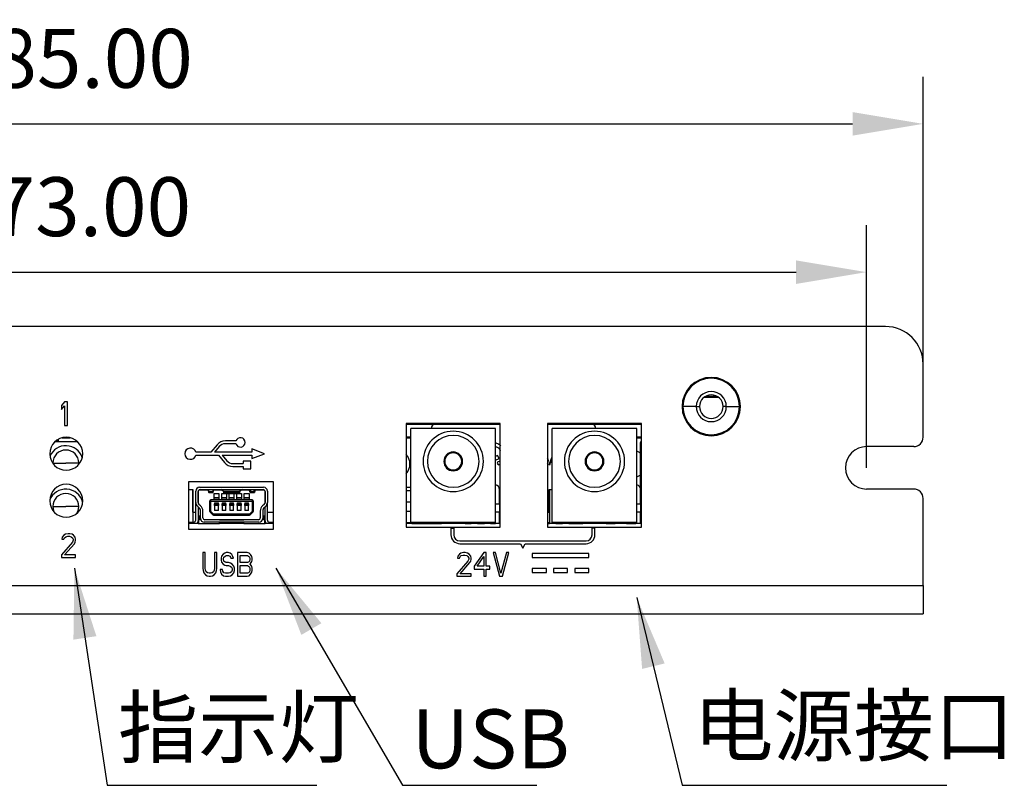
# Model space of a CAD drawing. Units: millimetres. Extents: x 12016 to 37473, y -9451 to -5016.
# Drawn here: x 12167 to 12209, y -7499 to -7467 of the extents above; entities that cross this region are included whole.
import ezdxf

# ---------------------------------------------------------------- set-up
doc = ezdxf.new("R2010")
doc.units = ezdxf.units.MM
doc.header["$LTSCALE"] = 10
doc.header["$PDMODE"] = 34
doc.layers.add('7标注层', color=4, linetype='Continuous', lineweight=5)
doc.styles.add('TH-GBD2M', font='calibri.ttf', dxfattribs={"width": 0.8, "height": 2.5})
doc.styles.add('TH_GBDIM', font='calibri.ttf', dxfattribs={"width": 0.8, "height": 1.5})
doc.dimstyles.new('TH-GBD2M', dxfattribs={"dimtxt": 2.5, "dimasz": 3, "dimexe": 2, "dimexo": 0, "dimgap": 1.5, "dimtad": 1, "dimdec": 4, "dimzin": 9, "dimdsep": 46, "dimtxsty": 'TH-GBD2M', "dimcen": 0, "dimclrt": 3, "dimadec": 0, "dimazin": 3, "dimtfac": 1, "dimtdec": 4, "dimtofl": 0, "dimtmove": 0, "dimatfit": 3, "dimfxl": 1, "dimtolj": 1, "dimtzin": 0, "dimarcsym": 0})
doc.dimstyles.new('透镜标注', dxfattribs={"dimtxt": 4, "dimasz": 4, "dimexe": 1.25, "dimexo": 0, "dimtad": 1, "dimlfac": 2, "dimzin": 1, "dimdsep": 46, "dimtxsty": 'TH-GBD2M', "dimcen": 2.5, "dimclrd": 4, "dimclre": 4, "dimclrt": 3, "dimadec": 0, "dimazin": 0, "dimtm": 1e-09, "dimtfac": 1, "dimtmove": 0, "dimatfit": 3, "dimfxl": 1, "dimtzin": 0, "dimarcsym": 0})

# ---------------------------------------------------------------- blocks, each defined once
blk = doc.blocks.new('*D123')
at = {"layer": '7标注层', "color": 0, "lineweight": -2, "transparency": 16777216}
for p, q in [((12134.221, -7485.795), (12134.221, -7475.487)), ((12203.421, -7485.795), (12203.421, -7475.487)), ((12137.221, -7477.487), (12200.421, -7477.487))]:
    blk.add_line(p, q, dxfattribs=at)
at = {"layer": '7标注层', "color": 0, "transparency": 16777216}
for points in [[(12137.221, -7476.987), (12137.221, -7477.987), (12134.221, -7477.487)], [(12200.421, -7476.987), (12200.421, -7477.987), (12203.421, -7477.487)]]:
    blk.add_solid(points, dxfattribs=at)
at = {"layer": 'Defpoints', "color": 0, "transparency": 16777216}
for p in [(12203.421, -7477.487), (12134.221, -7485.795), (12203.421, -7485.795)]:
    blk.add_point(p, dxfattribs=at)
at = {"layer": '7标注层', "color": 3, "transparency": 16777216, "insert": (12169.522, -7474.707), "char_height": 2.5, "attachment_point": 5, "style": 'TH-GBD2M'}
blk.add_mtext('\\A1;173.00', dxfattribs=at)
blk = doc.blocks.new('*D124')
at = {"layer": '7标注层', "color": 0, "lineweight": -2, "transparency": 16777216}
for p, q in [((12131.821, -7481.395), (12131.821, -7469.191)), ((12205.821, -7482.351), (12205.821, -7469.191)), ((12134.821, -7471.191), (12202.821, -7471.191))]:
    blk.add_line(p, q, dxfattribs=at)
at = {"layer": '7标注层', "color": 0, "transparency": 16777216}
for points in [[(12134.821, -7470.691), (12134.821, -7471.691), (12131.821, -7471.191)], [(12202.821, -7470.691), (12202.821, -7471.691), (12205.821, -7471.191)]]:
    blk.add_solid(points, dxfattribs=at)
at = {"layer": 'Defpoints', "color": 0, "transparency": 16777216}
for p in [(12205.821, -7471.191), (12131.821, -7481.395), (12205.821, -7482.351)]:
    blk.add_point(p, dxfattribs=at)
at = {"layer": '7标注层', "color": 3, "transparency": 16777216, "insert": (12169.595, -7468.41), "char_height": 2.5, "attachment_point": 5, "style": 'TH-GBD2M'}
blk.add_mtext('\\A1;185.00', dxfattribs=at)

msp = doc.modelspace()

# ---------------------------------------------------------------- linework, layer by layer
at = {"color": 7, "linetype": 'Continuous', "lineweight": 25}
for p, q in [((12204.220911, -7479.794594), (12133.420911, -7479.794594)), ((12205.820911, -7484.494594), (12205.820911, -7481.394594)), ((12169.345911, -7482.994594), (12169.220911, -7483.14353)), ((12169.470911, -7482.994594), (12169.345911, -7482.994594)), ((12169.470911, -7483.994594), (12169.470911, -7482.994594)), ((12197.068383, -7482.760131), (12196.57344, -7482.760131)), ((12169.220911, -7483.14353), (12169.220911, -7483.313743)), ((12169.220911, -7483.313743), (12169.345911, -7483.164807)), ((12169.345911, -7483.164807), (12169.345911, -7483.994594)), ((12196.180911, -7483.194594), (12195.620911, -7483.194594)), ((12197.460911, -7483.194594), (12198.020911, -7483.194594)), ((12183.860911, -7483.914594), (12183.860911, -7488.314594)), ((12187.860911, -7483.914594), (12183.860911, -7483.914594)), ((12183.860911, -7483.935394), (12185.120951, -7483.935394)), ((12185.120951, -7483.935394), (12187.860911, -7483.935394)), ((12187.860911, -7488.314594), (12187.860911, -7483.914594)), ((12189.860911, -7483.914594), (12189.860911, -7488.314594)), ((12193.860911, -7483.914594), (12189.860911, -7483.914594)), ((12189.860911, -7483.935394), (12191.720951, -7483.935394)), ((12191.720951, -7483.935394), (12193.860911, -7483.935394)), ((12193.860911, -7488.314594), (12193.860911, -7483.914594)), ((12169.345911, -7483.994594), (12169.470911, -7483.994594)), ((12184.060959, -7488.120131), (12184.060959, -7484.120131)), ((12187.660959, -7484.120131), (12184.060959, -7484.120131)), ((12187.660959, -7488.120131), (12187.660959, -7484.120131)), ((12190.060959, -7488.120131), (12190.060959, -7484.120131)), ((12193.660959, -7484.120131), (12190.060959, -7484.120131)), ((12193.660959, -7488.120131), (12193.660959, -7484.120131)), ((12168.957304, -7484.670124), (12169.884518, -7484.670124)), ((12169.040911, -7484.606717), (12169.040911, -7484.670124)), ((12169.060911, -7484.670124), (12169.060911, -7484.594261)), ((12169.100911, -7484.670124), (12169.100911, -7484.572019)), ((12169.251539, -7484.515394), (12169.590284, -7484.515394)), ((12176.630123, -7484.654594), (12176.180911, -7484.654594)), ((12176.630123, -7484.774594), (12176.180911, -7484.774594)), ((12183.860911, -7484.475394), (12184.060959, -7484.475394)), ((12183.860911, -7484.515394), (12184.060959, -7484.515394)), ((12193.660959, -7484.475394), (12193.860911, -7484.475394)), ((12193.660959, -7484.515394), (12193.860911, -7484.515394)), ((12193.799363, -7484.760131), (12193.799363, -7486.625691)), ((12175.563642, -7485.134594), (12174.93329, -7485.134594)), ((12175.828531, -7484.818912), (12175.563642, -7485.134594)), ((12175.920456, -7484.896046), (12175.720291, -7485.134594)), ((12177.300911, -7485.134594), (12175.720291, -7485.134594)), ((12177.850407, -7485.194594), (12177.300911, -7484.994594)), ((12177.300911, -7484.994594), (12177.300911, -7485.134594)), ((12177.300911, -7485.394594), (12177.850407, -7485.194594)), ((12185.860959, -7485.160131), (12185.860959, -7485.120131)), ((12191.860959, -7485.160131), (12191.860959, -7485.120131)), ((12205.420911, -7484.894594), (12203.420911, -7484.894594)), ((12168.851578, -7485.592348), (12169.404912, -7485.592348)), ((12169.958247, -7485.592348), (12169.404912, -7485.592348)), ((12169.955603, -7485.646374), (12169.958247, -7485.592348)), ((12174.93329, -7485.254594), (12175.883642, -7485.254594)), ((12175.883642, -7485.254594), (12176.148531, -7485.570276)), ((12176.040291, -7485.254594), (12176.240456, -7485.493142)), ((12176.040291, -7485.254594), (12177.300911, -7485.254594)), ((12176.500911, -7485.614594), (12176.940911, -7485.614594)), ((12177.260911, -7485.514594), (12176.940911, -7485.514594)), ((12176.940911, -7485.514594), (12176.940911, -7485.614594)), ((12177.260911, -7485.834594), (12177.260911, -7485.514594)), ((12177.300911, -7485.254594), (12177.300911, -7485.394594)), ((12187.743177, -7485.269034), (12187.660959, -7485.311983)), ((12187.660959, -7485.473021), (12187.814898, -7485.391653)), ((12187.814898, -7485.391653), (12187.743177, -7485.269034)), ((12187.819525, -7485.523527), (12187.860911, -7485.523527)), ((12190.044735, -7485.338124), (12189.920796, -7485.663527)), ((12189.967211, -7485.663527), (12189.998487, -7485.574524)), ((12190.060959, -7485.574524), (12189.998487, -7485.574524)), ((12190.011796, -7485.537758), (12190.060456, -7485.402506)), ((12190.060959, -7485.537758), (12190.011796, -7485.537758)), ((12190.044735, -7485.338124), (12190.060959, -7485.338124)), ((12176.500911, -7485.734594), (12176.940911, -7485.734594)), ((12176.940911, -7485.734594), (12176.940911, -7485.834594)), ((12176.940911, -7485.834594), (12177.260911, -7485.834594)), ((12185.860959, -7485.880131), (12185.860959, -7485.920131)), ((12187.860911, -7485.664656), (12187.801016, -7485.664656)), ((12189.967211, -7485.663527), (12189.920796, -7485.663527)), ((12191.860959, -7485.880131), (12191.860959, -7485.920131)), ((12174.620911, -7486.394594), (12174.620911, -7488.394594)), ((12178.220911, -7486.394594), (12174.620911, -7486.394594)), ((12178.220911, -7488.394594), (12178.220911, -7486.394594)), ((12187.660959, -7486.098937), (12187.664959, -7486.098937)), ((12187.660959, -7486.166609), (12187.664959, -7486.166609)), ((12187.660959, -7486.239487), (12187.664959, -7486.239487)), ((12187.660959, -7486.322776), (12187.664959, -7486.322776)), ((12193.660959, -7486.098937), (12193.664959, -7486.098937)), ((12193.660959, -7486.166609), (12193.664959, -7486.166609)), ((12193.660959, -7486.239487), (12193.664959, -7486.239487)), ((12193.660959, -7486.322776), (12193.664959, -7486.322776)), ((12174.620911, -7486.715394), (12174.806911, -7486.715394)), ((12174.796911, -7486.715394), (12174.796911, -7488.100628)), ((12174.806911, -7487.675394), (12174.806911, -7486.715394)), ((12174.926581, -7487.271556), (12174.926581, -7486.780628)), ((12175.026581, -7487.271556), (12175.026581, -7486.800628)), ((12175.034581, -7487.310748), (12175.034581, -7486.765757)), ((12175.071709, -7486.728628), (12175.441261, -7486.728628)), ((12175.080911, -7486.728628), (12175.080911, -7486.724858)), ((12175.086581, -7486.620628), (12177.806581, -7486.620628)), ((12175.090911, -7486.722178), (12175.090911, -7486.728628)), ((12175.106581, -7486.720628), (12177.786581, -7486.720628)), ((12175.226581, -7486.720628), (12175.226581, -7486.728628)), ((12175.439235, -7486.72171), (12175.474316, -7486.841485)), ((12175.474895, -7486.742469), (12175.468498, -7486.720628)), ((12175.474306, -7486.843551), (12175.658855, -7486.843551)), ((12175.478329, -7486.720628), (12175.478092, -7486.724513)), ((12175.480419, -7486.807205), (12175.483936, -7486.749421)), ((12175.652742, -7486.807205), (12175.480419, -7486.807205)), ((12175.483936, -7486.749421), (12175.483126, -7486.720628)), ((12175.650035, -7486.720628), (12175.649225, -7486.749421)), ((12175.649225, -7486.749421), (12175.652742, -7486.807205)), ((12175.655069, -7486.724513), (12175.654833, -7486.720628)), ((12175.664663, -7486.720628), (12175.658266, -7486.742469)), ((12175.658845, -7486.841485), (12175.693926, -7486.72171)), ((12175.6919, -7486.728628), (12175.999244, -7486.728628)), ((12175.904911, -7486.720628), (12175.904911, -7486.728628)), ((12175.914911, -7486.728628), (12175.914911, -7486.720628)), ((12176.094081, -7486.78854), (12175.986581, -7486.720628)), ((12176.094081, -7486.78854), (12176.79908, -7486.78854)), ((12176.797065, -7486.799514), (12176.096096, -7486.799514)), ((12176.096096, -7486.799514), (12176.103152, -7486.863192)), ((12176.790009, -7486.863192), (12176.103152, -7486.863192)), ((12176.790009, -7486.863192), (12176.797065, -7486.799514)), ((12176.906581, -7486.720628), (12176.79908, -7486.78854)), ((12176.893917, -7486.728628), (12177.201261, -7486.728628)), ((12177.012911, -7486.720628), (12177.012911, -7486.728628)), ((12177.022911, -7486.728628), (12177.022911, -7486.720628)), ((12177.234316, -7486.841485), (12177.199235, -7486.72171)), ((12177.228498, -7486.720628), (12177.234895, -7486.742469)), ((12177.234306, -7486.843551), (12177.418855, -7486.843551)), ((12177.238092, -7486.724513), (12177.238329, -7486.720628)), ((12177.243936, -7486.749421), (12177.240419, -7486.807205)), ((12177.412742, -7486.807205), (12177.240419, -7486.807205)), ((12177.243936, -7486.749421), (12177.243126, -7486.720628)), ((12177.410035, -7486.720628), (12177.409225, -7486.749421)), ((12177.412742, -7486.807205), (12177.409225, -7486.749421)), ((12177.414833, -7486.720628), (12177.415069, -7486.724513)), ((12177.418266, -7486.742469), (12177.424663, -7486.720628)), ((12177.453926, -7486.72171), (12177.418845, -7486.841485)), ((12177.4519, -7486.728628), (12177.821452, -7486.728628)), ((12177.666581, -7486.720628), (12177.666581, -7486.728628)), ((12177.858581, -7486.765757), (12177.858581, -7487.310748)), ((12177.866581, -7486.800628), (12177.866581, -7487.271556)), ((12177.966581, -7486.780628), (12177.966581, -7487.271556)), ((12184.060959, -7486.775394), (12183.860911, -7486.775394)), ((12187.660959, -7486.520587), (12187.664959, -7486.520587)), ((12187.660959, -7486.709722), (12187.664959, -7486.709722)), ((12187.660959, -7486.793011), (12187.664959, -7486.793011)), ((12187.820958, -7486.715394), (12187.860911, -7486.715394)), ((12187.820959, -7487.320131), (12187.820959, -7486.716091)), ((12189.942951, -7486.715394), (12190.060959, -7486.715394)), ((12189.942951, -7487.675394), (12189.942951, -7486.715394)), ((12189.952951, -7486.715394), (12189.952951, -7488.160131)), ((12193.660959, -7486.520587), (12193.664959, -7486.520587)), ((12193.660959, -7486.709722), (12193.664959, -7486.709722)), ((12193.660959, -7486.793011), (12193.664959, -7486.793011)), ((12193.820959, -7487.320131), (12193.820959, -7486.716091)), ((12205.420911, -7486.694594), (12203.420911, -7486.694594)), ((12174.926581, -7488.020628), (12174.926581, -7487.271556)), ((12175.526581, -7487.643563), (12175.526581, -7487.200132)), ((12175.566581, -7487.200132), (12175.566581, -7487.160132)), ((12177.326581, -7487.160132), (12175.566581, -7487.160132)), ((12175.566581, -7487.203618), (12175.566581, -7487.200132)), ((12175.566581, -7487.203618), (12177.326581, -7487.203618)), ((12175.566581, -7487.647049), (12175.566581, -7487.203618)), ((12175.706581, -7486.880132), (12175.906581, -7486.880132)), ((12175.706581, -7487.054288), (12175.706581, -7486.880132)), ((12175.706581, -7487.119199), (12175.706581, -7487.054288)), ((12175.706581, -7487.054288), (12175.906581, -7487.054288)), ((12175.706581, -7487.160132), (12175.706581, -7487.119199)), ((12175.706581, -7487.119199), (12175.906581, -7487.119199)), ((12175.726581, -7487.280132), (12175.886581, -7487.280132)), ((12175.726581, -7487.280132), (12175.726581, -7487.600132)), ((12175.886581, -7487.600132), (12175.886581, -7487.280132)), ((12175.906581, -7486.880132), (12175.906581, -7487.054288)), ((12175.906581, -7487.054288), (12175.906581, -7487.119199)), ((12175.906581, -7487.119199), (12175.906581, -7487.160132)), ((12176.026581, -7486.880132), (12176.10596, -7486.880132)), ((12176.026581, -7487.054288), (12176.026581, -7486.880132)), ((12176.026581, -7487.119199), (12176.026581, -7487.054288)), ((12176.026581, -7487.054288), (12176.226581, -7487.054288)), ((12176.026581, -7487.160132), (12176.026581, -7487.119199)), ((12176.026581, -7487.119199), (12176.226581, -7487.119199)), ((12176.046581, -7487.280132), (12176.206581, -7487.280132)), ((12176.046581, -7487.280132), (12176.046581, -7487.600132)), ((12176.781674, -7486.892961), (12176.111487, -7486.892961)), ((12176.206581, -7487.600132), (12176.206581, -7487.280132)), ((12176.226581, -7486.892961), (12176.226581, -7487.054288)), ((12176.226581, -7487.054288), (12176.226581, -7487.119199)), ((12176.226581, -7487.119199), (12176.226581, -7487.160132)), ((12176.346581, -7487.054288), (12176.346581, -7486.892961)), ((12176.346581, -7487.119199), (12176.346581, -7487.054288)), ((12176.346581, -7487.054288), (12176.546581, -7487.054288)), ((12176.346581, -7487.160132), (12176.346581, -7487.119199)), ((12176.346581, -7487.119199), (12176.546581, -7487.119199)), ((12176.366581, -7487.280132), (12176.526581, -7487.280132)), ((12176.366581, -7487.280132), (12176.366581, -7487.600132)), ((12176.526581, -7487.600132), (12176.526581, -7487.280132)), ((12176.546581, -7486.892961), (12176.546581, -7487.054288)), ((12176.546581, -7487.054288), (12176.546581, -7487.119199)), ((12176.546581, -7487.119199), (12176.546581, -7487.160132)), ((12176.666581, -7487.054288), (12176.666581, -7486.892961)), ((12176.666581, -7487.054288), (12176.866581, -7487.054288)), ((12176.666581, -7487.119199), (12176.666581, -7487.054288)), ((12176.666581, -7487.160132), (12176.666581, -7487.119199)), ((12176.666581, -7487.119199), (12176.866581, -7487.119199)), ((12176.686581, -7487.280132), (12176.846581, -7487.280132)), ((12176.686581, -7487.280132), (12176.686581, -7487.600132)), ((12176.787201, -7486.880132), (12176.866581, -7486.880132)), ((12176.846581, -7487.600132), (12176.846581, -7487.280132)), ((12176.866581, -7486.880132), (12176.866581, -7487.054288)), ((12176.866581, -7487.054288), (12176.866581, -7487.119199)), ((12176.866581, -7487.119199), (12176.866581, -7487.160132)), ((12176.986581, -7486.880132), (12177.186581, -7486.880132)), ((12176.986581, -7487.054288), (12176.986581, -7486.880132)), ((12176.986581, -7487.054288), (12177.186581, -7487.054288)), ((12176.986581, -7487.119199), (12176.986581, -7487.054288)), ((12176.986581, -7487.160132), (12176.986581, -7487.119199)), ((12176.986581, -7487.119199), (12177.186581, -7487.119199)), ((12177.006581, -7487.280132), (12177.166581, -7487.280132)), ((12177.006581, -7487.280132), (12177.006581, -7487.600132)), ((12177.166581, -7487.600132), (12177.166581, -7487.280132)), ((12177.186581, -7486.880132), (12177.186581, -7487.054288)), ((12177.186581, -7487.054288), (12177.186581, -7487.119199)), ((12177.186581, -7487.119199), (12177.186581, -7487.160132)), ((12177.326581, -7487.160132), (12177.326581, -7487.200132)), ((12177.326581, -7487.200132), (12177.326581, -7487.203618)), ((12177.326581, -7487.203618), (12177.326581, -7487.647049)), ((12177.366581, -7487.200132), (12177.366581, -7487.643563)), ((12177.966581, -7488.020628), (12177.966581, -7487.271556)), ((12187.660959, -7486.911003), (12187.664959, -7486.911003)), ((12193.660959, -7486.911003), (12193.664959, -7486.911003)), ((12205.820911, -7490.794594), (12205.820911, -7487.094594)), ((12168.851578, -7487.436797), (12169.404912, -7487.436797)), ((12169.958247, -7487.436797), (12169.404912, -7487.436797)), ((12174.806911, -7487.675394), (12174.796911, -7487.675394)), ((12174.806911, -7487.675394), (12174.926581, -7487.675394)), ((12174.992788, -7487.420215), (12175.060374, -7487.481042)), ((12175.026581, -7487.450628), (12175.026581, -7488.040628)), ((12175.026581, -7487.675394), (12175.034581, -7487.675394)), ((12175.034581, -7487.840132), (12175.034581, -7487.457828)), ((12175.12727, -7487.406712), (12175.059684, -7487.345885)), ((12175.126581, -7487.940628), (12175.126581, -7487.629701)), ((12175.226581, -7487.920628), (12175.226581, -7487.629701)), ((12175.654865, -7487.788416), (12175.538296, -7487.671847)), ((12175.566581, -7487.647049), (12175.683149, -7487.763618)), ((12175.726581, -7487.400132), (12175.726581, -7487.320132)), ((12175.726581, -7487.320132), (12175.886581, -7487.320132)), ((12175.886581, -7487.400132), (12175.726581, -7487.400132)), ((12175.886581, -7487.600132), (12175.726581, -7487.600132)), ((12175.886581, -7487.320132), (12175.886581, -7487.400132)), ((12176.046581, -7487.400132), (12176.046581, -7487.320132)), ((12176.046581, -7487.320132), (12176.206581, -7487.320132)), ((12176.206581, -7487.400132), (12176.046581, -7487.400132)), ((12176.206581, -7487.600132), (12176.046581, -7487.600132)), ((12176.206581, -7487.320132), (12176.206581, -7487.400132)), ((12176.366581, -7487.320132), (12176.526581, -7487.320132)), ((12176.366581, -7487.400132), (12176.366581, -7487.320132)), ((12176.526581, -7487.400132), (12176.366581, -7487.400132)), ((12176.526581, -7487.600132), (12176.366581, -7487.600132)), ((12176.526581, -7487.320132), (12176.526581, -7487.400132)), ((12176.686581, -7487.320132), (12176.846581, -7487.320132)), ((12176.686581, -7487.400132), (12176.686581, -7487.320132)), ((12176.846581, -7487.400132), (12176.686581, -7487.400132)), ((12176.846581, -7487.600132), (12176.686581, -7487.600132)), ((12176.846581, -7487.320132), (12176.846581, -7487.400132)), ((12177.006581, -7487.320132), (12177.166581, -7487.320132)), ((12177.006581, -7487.400132), (12177.006581, -7487.320132)), ((12177.166581, -7487.400132), (12177.006581, -7487.400132)), ((12177.166581, -7487.600132), (12177.006581, -7487.600132)), ((12177.166581, -7487.320132), (12177.166581, -7487.400132)), ((12177.210012, -7487.763618), (12177.326581, -7487.647049)), ((12177.354865, -7487.671847), (12177.238296, -7487.788416)), ((12177.666581, -7487.629701), (12177.666581, -7487.920628)), ((12177.833477, -7487.345885), (12177.765891, -7487.406712)), ((12177.766581, -7487.629701), (12177.766581, -7487.940628)), ((12177.832788, -7487.481042), (12177.900374, -7487.420215)), ((12177.858581, -7487.457828), (12177.858581, -7487.840132)), ((12177.858581, -7487.675394), (12177.866581, -7487.675394)), ((12177.866581, -7488.040628), (12177.866581, -7487.450628)), ((12177.966581, -7487.675394), (12178.220911, -7487.675394)), ((12184.060959, -7487.655394), (12183.860911, -7487.655394)), ((12187.660959, -7487.320131), (12187.820959, -7487.320131)), ((12187.660959, -7487.666542), (12187.820959, -7487.666542)), ((12187.820959, -7487.320131), (12187.820959, -7487.666542)), ((12187.820959, -7488.160131), (12187.820959, -7487.666542)), ((12189.860911, -7487.675394), (12189.942951, -7487.675394)), ((12189.952951, -7487.675394), (12189.942951, -7487.675394)), ((12193.660959, -7487.320131), (12193.820959, -7487.320131)), ((12193.660959, -7487.666542), (12193.820959, -7487.666542)), ((12193.820959, -7487.320131), (12193.820959, -7487.666542)), ((12193.820959, -7488.160131), (12193.820959, -7487.666542)), ((12174.620911, -7488.100628), (12174.646181, -7488.100628)), ((12174.646181, -7488.100628), (12174.646581, -7488.100628)), ((12174.646581, -7488.100628), (12174.646581, -7488.160131)), ((12174.646581, -7488.100628), (12174.746181, -7488.100628)), ((12174.746181, -7488.100628), (12174.846581, -7488.100628)), ((12175.026581, -7488.050228), (12175.026581, -7488.151028)), ((12175.034581, -7487.840132), (12175.034581, -7488.160132)), ((12175.094581, -7487.840132), (12175.034581, -7487.840132)), ((12175.094581, -7488.000132), (12175.094581, -7487.840132)), ((12175.138057, -7488.000132), (12175.094581, -7488.000132)), ((12177.606581, -7488.100628), (12175.286581, -7488.100628)), ((12177.586581, -7488.000628), (12175.306581, -7488.000628)), ((12177.210012, -7487.763618), (12175.683149, -7487.763618)), ((12175.683149, -7487.800132), (12175.683149, -7487.763618)), ((12175.683149, -7487.800132), (12177.210012, -7487.800132)), ((12175.926581, -7488.000132), (12176.966581, -7488.000132)), ((12175.926581, -7488.160132), (12175.926581, -7488.100628)), ((12176.966581, -7488.160132), (12176.966581, -7488.100628)), ((12177.210012, -7487.763618), (12177.210012, -7487.800132)), ((12177.798581, -7488.000132), (12177.755105, -7488.000132)), ((12177.798581, -7487.840132), (12177.798581, -7488.000132)), ((12177.858581, -7487.840132), (12177.798581, -7487.840132)), ((12177.858581, -7488.160132), (12177.858581, -7487.840132)), ((12177.866581, -7488.050228), (12177.866581, -7488.151028)), ((12178.046581, -7488.100628), (12178.146981, -7488.100628)), ((12178.146981, -7488.100628), (12178.220911, -7488.100628)), ((12187.660959, -7488.120131), (12184.060959, -7488.120131)), ((12184.940951, -7488.135394), (12184.940951, -7488.120131)), ((12185.360959, -7488.120131), (12185.360959, -7488.160131)), ((12185.460959, -7488.120131), (12185.460959, -7488.160131)), ((12186.260959, -7488.120131), (12186.260959, -7488.160131)), ((12186.360959, -7488.160131), (12186.360959, -7488.120131)), ((12186.628951, -7488.120131), (12186.628951, -7488.160131)), ((12186.888951, -7488.120131), (12186.888951, -7488.160131)), ((12187.182951, -7488.120131), (12187.182951, -7488.160131)), ((12187.442951, -7488.120131), (12187.442951, -7488.160131)), ((12187.660959, -7488.160131), (12187.660959, -7488.120131)), ((12193.660959, -7488.120131), (12190.060959, -7488.120131)), ((12190.212951, -7488.120131), (12190.212951, -7488.160131)), ((12190.506951, -7488.120131), (12190.506951, -7488.160131)), ((12190.766951, -7488.120131), (12190.766951, -7488.160131)), ((12191.360959, -7488.120131), (12191.360959, -7488.160131)), ((12191.460959, -7488.120131), (12191.460959, -7488.160131)), ((12192.260959, -7488.120131), (12192.260959, -7488.160131)), ((12192.360959, -7488.160131), (12192.360959, -7488.120131)), ((12193.660959, -7488.160131), (12193.660959, -7488.120131)), ((12193.860911, -7488.040131), (12193.820959, -7488.040131)), ((12175.034581, -7488.160131), (12174.620911, -7488.160131)), ((12174.620911, -7488.394594), (12178.220911, -7488.394594)), ((12175.034581, -7488.135394), (12175.026581, -7488.135394)), ((12175.026581, -7488.151028), (12175.026581, -7488.160131)), ((12175.026581, -7488.155394), (12175.034581, -7488.155394)), ((12175.034581, -7488.160132), (12175.926581, -7488.160132)), ((12176.966581, -7488.160131), (12175.926581, -7488.160131)), ((12176.966581, -7488.160132), (12177.858581, -7488.160132)), ((12177.866581, -7488.135394), (12177.858581, -7488.135394)), ((12177.858581, -7488.155394), (12177.866581, -7488.155394)), ((12178.220911, -7488.160131), (12177.858581, -7488.160131)), ((12177.866581, -7488.160131), (12177.866581, -7488.151028)), ((12184.940951, -7488.135394), (12183.860911, -7488.135394)), ((12187.860911, -7488.160131), (12183.860911, -7488.160131)), ((12183.860911, -7488.314594), (12187.860911, -7488.314594)), ((12184.100951, -7488.160131), (12184.100951, -7488.135394)), ((12184.100951, -7488.155394), (12185.360959, -7488.155394)), ((12185.360959, -7488.135394), (12184.940951, -7488.135394)), ((12185.760911, -7488.354594), (12185.880911, -7488.354594)), ((12185.760911, -7488.354594), (12185.760911, -7488.634594)), ((12185.880911, -7488.354594), (12185.880911, -7488.634594)), ((12186.628951, -7488.135394), (12186.360959, -7488.135394)), ((12186.360959, -7488.155394), (12186.628951, -7488.155394)), ((12187.182951, -7488.135394), (12186.888951, -7488.135394)), ((12186.888951, -7488.155394), (12187.182951, -7488.155394)), ((12187.660959, -7488.135394), (12187.442951, -7488.135394)), ((12187.442951, -7488.155394), (12187.660959, -7488.155394)), ((12189.952951, -7488.135394), (12189.860911, -7488.135394)), ((12189.860911, -7488.155394), (12189.952951, -7488.155394)), ((12193.860911, -7488.160131), (12189.860911, -7488.160131)), ((12189.860911, -7488.314594), (12193.860911, -7488.314594)), ((12190.506951, -7488.135394), (12190.212951, -7488.135394)), ((12190.212951, -7488.155394), (12190.506951, -7488.155394)), ((12191.360959, -7488.135394), (12190.766951, -7488.135394)), ((12190.766951, -7488.155394), (12191.360959, -7488.155394)), ((12191.880911, -7488.354594), (12191.760911, -7488.354594)), ((12191.760911, -7488.634594), (12191.760911, -7488.354594)), ((12191.880911, -7488.634594), (12191.880911, -7488.354594)), ((12193.660959, -7488.135394), (12192.360959, -7488.135394)), ((12192.360959, -7488.155394), (12192.740951, -7488.155394)), ((12192.740951, -7488.160131), (12192.740951, -7488.135394)), ((12193.220951, -7488.160131), (12193.220951, -7488.135394)), ((12193.220951, -7488.155394), (12193.620951, -7488.155394)), ((12193.620951, -7488.160131), (12193.620951, -7488.135394)), ((12169.687578, -7488.956296), (12169.220911, -7489.488211)), ((12169.254245, -7488.74353), (12169.237578, -7488.828637)), ((12169.237578, -7488.828637), (12169.320911, -7488.828637)), ((12169.320911, -7488.658424), (12169.254245, -7488.74353)), ((12169.387578, -7488.615871), (12169.320911, -7488.658424)), ((12169.320911, -7488.828637), (12169.354245, -7488.764807)), ((12169.354245, -7488.764807), (12169.404245, -7488.722254)), ((12169.504245, -7488.594594), (12169.387578, -7488.615871)), ((12169.404245, -7488.722254), (12169.487578, -7488.700977)), ((12169.487578, -7488.700977), (12169.554245, -7488.700977)), ((12169.570911, -7488.594594), (12169.504245, -7488.594594)), ((12169.554245, -7488.700977), (12169.637578, -7488.722254)), ((12169.670911, -7488.615871), (12169.570911, -7488.594594)), ((12169.637578, -7488.722254), (12169.687578, -7488.764807)), ((12169.737578, -7488.658424), (12169.670911, -7488.615871)), ((12169.687578, -7488.764807), (12169.720911, -7488.828637)), ((12169.720911, -7488.87119), (12169.687578, -7488.956296)), ((12169.720911, -7488.828637), (12169.720911, -7488.87119)), ((12169.804245, -7488.74353), (12169.737578, -7488.658424)), ((12169.770911, -7489.020126), (12169.804245, -7488.956296)), ((12169.820911, -7488.828637), (12169.804245, -7488.74353)), ((12169.804245, -7488.956296), (12169.820911, -7488.87119)), ((12169.820911, -7488.87119), (12169.820911, -7488.828637)), ((12186.140911, -7488.894594), (12191.500911, -7488.894594)), ((12169.354245, -7489.488211), (12169.770911, -7489.020126)), ((12186.140911, -7489.014594), (12188.720911, -7489.014594)), ((12188.720911, -7489.014594), (12188.820911, -7489.206692)), ((12188.820911, -7489.206692), (12188.920911, -7489.014594)), ((12188.920911, -7489.014594), (12191.500911, -7489.014594)), ((12169.220911, -7489.488211), (12169.220911, -7489.594594)), ((12169.220911, -7489.594594), (12169.820911, -7489.594594)), ((12169.820911, -7489.488211), (12169.354245, -7489.488211)), ((12169.820911, -7489.594594), (12169.820911, -7489.488211)), ((12175.320911, -7489.394594), (12175.220911, -7489.394594)), ((12175.220911, -7489.394594), (12175.220911, -7490.054169)), ((12175.320911, -7490.054169), (12175.320911, -7489.394594)), ((12175.820911, -7489.394594), (12175.720911, -7489.394594)), ((12175.720911, -7489.394594), (12175.720911, -7490.054169)), ((12175.820911, -7490.054169), (12175.820911, -7489.394594)), ((12176.020911, -7489.54353), (12176.004245, -7489.628637)), ((12176.004245, -7489.628637), (12176.004245, -7489.713743)), ((12176.004245, -7489.713743), (12176.020911, -7489.79885)), ((12176.087578, -7489.458424), (12176.020911, -7489.54353)), ((12176.020911, -7489.79885), (12176.087578, -7489.883956)), ((12176.154245, -7489.415871), (12176.087578, -7489.458424)), ((12176.104245, -7489.649913), (12176.120911, -7489.586084)), ((12176.104245, -7489.692467), (12176.104245, -7489.649913)), ((12176.120911, -7489.756296), (12176.104245, -7489.692467)), ((12176.120911, -7489.586084), (12176.170911, -7489.54353)), ((12176.170911, -7489.79885), (12176.120911, -7489.756296)), ((12176.220911, -7489.394594), (12176.154245, -7489.415871)), ((12176.170911, -7489.54353), (12176.220911, -7489.522254)), ((12176.220911, -7489.820126), (12176.170911, -7489.79885)), ((12176.304245, -7489.394594), (12176.220911, -7489.394594)), ((12176.220911, -7489.522254), (12176.320911, -7489.522254)), ((12176.387578, -7489.415871), (12176.304245, -7489.394594)), ((12176.320911, -7489.522254), (12176.370911, -7489.54353)), ((12176.370911, -7489.54353), (12176.404245, -7489.586084)), ((12176.454245, -7489.479701), (12176.387578, -7489.415871)), ((12176.404245, -7489.586084), (12176.420911, -7489.628637)), ((12176.420911, -7489.628637), (12176.520911, -7489.628637)), ((12176.504245, -7489.564807), (12176.454245, -7489.479701)), ((12176.520911, -7489.628637), (12176.504245, -7489.564807)), ((12177.104245, -7489.394594), (12176.704245, -7489.394594)), ((12176.704245, -7489.394594), (12176.704245, -7490.394594)), ((12176.804245, -7489.820126), (12176.804245, -7489.522254)), ((12176.804245, -7489.522254), (12177.120911, -7489.522254)), ((12177.187578, -7489.415871), (12177.104245, -7489.394594)), ((12177.120911, -7489.522254), (12177.170911, -7489.54353)), ((12177.170911, -7489.79885), (12177.120911, -7489.820126)), ((12177.170911, -7489.54353), (12177.204245, -7489.586084)), ((12177.204245, -7489.756296), (12177.170911, -7489.79885)), ((12177.254245, -7489.479701), (12177.187578, -7489.415871)), ((12177.204245, -7489.586084), (12177.220911, -7489.649913)), ((12177.220911, -7489.692467), (12177.204245, -7489.756296)), ((12177.220911, -7489.649913), (12177.220911, -7489.692467)), ((12177.304245, -7489.564807), (12177.254245, -7489.479701)), ((12177.254245, -7489.862679), (12177.304245, -7489.777573)), ((12177.320911, -7489.628637), (12177.304245, -7489.564807)), ((12177.304245, -7489.777573), (12177.320911, -7489.713743)), ((12177.320911, -7489.713743), (12177.320911, -7489.628637)), ((12186.487578, -7489.756296), (12186.020911, -7490.288211)), ((12186.054245, -7489.54353), (12186.037578, -7489.628637)), ((12186.037578, -7489.628637), (12186.120911, -7489.628637)), ((12186.120911, -7489.458424), (12186.054245, -7489.54353)), ((12186.187578, -7489.415871), (12186.120911, -7489.458424)), ((12186.120911, -7489.628637), (12186.154245, -7489.564807)), ((12186.154245, -7489.564807), (12186.204245, -7489.522254)), ((12186.304245, -7489.394594), (12186.187578, -7489.415871)), ((12186.204245, -7489.522254), (12186.287578, -7489.500977)), ((12186.287578, -7489.500977), (12186.354245, -7489.500977)), ((12186.370911, -7489.394594), (12186.304245, -7489.394594)), ((12186.354245, -7489.500977), (12186.437578, -7489.522254)), ((12186.470911, -7489.415871), (12186.370911, -7489.394594)), ((12186.437578, -7489.522254), (12186.487578, -7489.564807)), ((12186.537578, -7489.458424), (12186.470911, -7489.415871)), ((12186.487578, -7489.564807), (12186.520911, -7489.628637)), ((12186.520911, -7489.67119), (12186.487578, -7489.756296)), ((12186.520911, -7489.628637), (12186.520911, -7489.67119)), ((12186.604245, -7489.54353), (12186.537578, -7489.458424)), ((12186.570911, -7489.820126), (12186.604245, -7489.756296)), ((12186.620911, -7489.628637), (12186.604245, -7489.54353)), ((12186.604245, -7489.756296), (12186.620911, -7489.67119)), ((12186.620911, -7489.67119), (12186.620911, -7489.628637)), ((12187.154245, -7489.394594), (12186.754245, -7489.969062)), ((12186.870911, -7489.969062), (12187.154245, -7489.564807)), ((12187.254245, -7489.394594), (12187.154245, -7489.394594)), ((12187.154245, -7489.564807), (12187.154245, -7489.969062)), ((12187.254245, -7489.969062), (12187.254245, -7489.394594)), ((12187.654245, -7489.394594), (12187.554245, -7489.394594)), ((12187.554245, -7489.394594), (12187.820911, -7490.394594)), ((12187.887578, -7490.266935), (12187.654245, -7489.394594)), ((12188.120911, -7489.394594), (12187.887578, -7490.266935)), ((12187.954245, -7490.394594), (12188.220911, -7489.394594)), ((12188.220911, -7489.394594), (12188.120911, -7489.394594)), ((12189.220911, -7489.434594), (12189.220911, -7489.594594)), ((12191.620911, -7489.434594), (12189.220911, -7489.434594)), ((12189.220911, -7489.594594), (12191.620911, -7489.594594)), ((12191.620911, -7489.594594), (12191.620911, -7489.434594)), ((12175.220911, -7490.054169), (12175.237578, -7490.160552)), ((12175.237578, -7490.160552), (12175.270911, -7490.245658)), ((12175.337578, -7490.139275), (12175.320911, -7490.054169)), ((12175.370911, -7490.203105), (12175.337578, -7490.139275)), ((12175.420911, -7490.245658), (12175.370911, -7490.203105)), ((12175.670911, -7490.203105), (12175.620911, -7490.245658)), ((12175.704245, -7490.139275), (12175.670911, -7490.203105)), ((12175.720911, -7490.054169), (12175.704245, -7490.139275)), ((12175.770911, -7490.245658), (12175.804245, -7490.160552)), ((12175.804245, -7490.160552), (12175.820911, -7490.054169)), ((12175.954245, -7490.117998), (12175.970911, -7490.203105)), ((12176.054245, -7490.117998), (12175.954245, -7490.117998)), ((12175.970911, -7490.203105), (12176.020911, -7490.309488)), ((12176.070911, -7490.181828), (12176.054245, -7490.117998)), ((12176.120911, -7490.245658), (12176.070911, -7490.181828)), ((12176.087578, -7489.883956), (12176.154245, -7489.926509)), ((12176.154245, -7489.926509), (12176.220911, -7489.947786)), ((12176.320911, -7489.820126), (12176.220911, -7489.820126)), ((12176.220911, -7489.947786), (12176.320911, -7489.947786)), ((12176.404245, -7489.841403), (12176.320911, -7489.820126)), ((12176.320911, -7489.947786), (12176.387578, -7489.969062)), ((12176.387578, -7489.969062), (12176.437578, -7490.011615)), ((12176.437578, -7490.203105), (12176.387578, -7490.245658)), ((12176.470911, -7489.883956), (12176.404245, -7489.841403)), ((12176.437578, -7490.011615), (12176.470911, -7490.075445)), ((12176.470911, -7490.139275), (12176.437578, -7490.203105)), ((12176.537578, -7489.969062), (12176.470911, -7489.883956)), ((12176.470911, -7490.075445), (12176.470911, -7490.139275)), ((12176.570911, -7490.054169), (12176.537578, -7489.969062)), ((12176.537578, -7490.245658), (12176.570911, -7490.160552)), ((12176.570911, -7490.160552), (12176.570911, -7490.054169)), ((12177.120911, -7489.820126), (12176.804245, -7489.820126)), ((12176.804245, -7489.947786), (12177.120911, -7489.947786)), ((12176.804245, -7490.266935), (12176.804245, -7489.947786)), ((12177.120911, -7489.947786), (12177.170911, -7489.969062)), ((12177.170911, -7489.969062), (12177.204245, -7490.011615)), ((12177.204245, -7490.203105), (12177.170911, -7490.245658)), ((12177.204245, -7490.011615), (12177.220911, -7490.075445)), ((12177.220911, -7490.139275), (12177.204245, -7490.203105)), ((12177.220911, -7489.883956), (12177.254245, -7489.862679)), ((12177.254245, -7489.905232), (12177.220911, -7489.883956)), ((12177.220911, -7490.075445), (12177.220911, -7490.139275)), ((12177.304245, -7489.990339), (12177.254245, -7489.905232)), ((12177.254245, -7490.309488), (12177.304245, -7490.224381)), ((12177.320911, -7490.054169), (12177.304245, -7489.990339)), ((12177.304245, -7490.224381), (12177.320911, -7490.160552)), ((12177.320911, -7490.160552), (12177.320911, -7490.054169)), ((12186.154245, -7490.288211), (12186.570911, -7489.820126)), ((12186.754245, -7489.969062), (12186.754245, -7490.096722)), ((12186.754245, -7490.096722), (12187.154245, -7490.096722)), ((12187.154245, -7489.969062), (12186.870911, -7489.969062)), ((12187.154245, -7490.096722), (12187.154245, -7490.394594)), ((12187.420911, -7489.969062), (12187.254245, -7489.969062)), ((12187.254245, -7490.394594), (12187.254245, -7490.096722)), ((12187.254245, -7490.096722), (12187.420911, -7490.096722)), ((12187.420911, -7490.096722), (12187.420911, -7489.969062)), ((12189.820911, -7490.074594), (12189.220911, -7490.074594)), ((12189.220911, -7490.074594), (12189.220911, -7490.234594)), ((12189.820911, -7490.234594), (12189.820911, -7490.074594)), ((12190.120911, -7490.074594), (12190.120911, -7490.234594)), ((12190.720911, -7490.074594), (12190.120911, -7490.074594)), ((12190.720911, -7490.234594), (12190.720911, -7490.074594)), ((12191.020911, -7490.074594), (12191.020911, -7490.234594)), ((12191.620911, -7490.074594), (12191.020911, -7490.074594)), ((12191.620911, -7490.234594), (12191.620911, -7490.074594)), ((12175.270911, -7490.245658), (12175.337578, -7490.330764)), ((12175.337578, -7490.330764), (12175.404245, -7490.373318)), ((12175.404245, -7490.373318), (12175.487578, -7490.394594)), ((12175.487578, -7490.266935), (12175.420911, -7490.245658)), ((12175.554245, -7490.266935), (12175.487578, -7490.266935)), ((12175.487578, -7490.394594), (12175.554245, -7490.394594)), ((12175.620911, -7490.245658), (12175.554245, -7490.266935)), ((12175.554245, -7490.394594), (12175.637578, -7490.373318)), ((12175.637578, -7490.373318), (12175.704245, -7490.330764)), ((12175.704245, -7490.330764), (12175.770911, -7490.245658)), ((12176.020911, -7490.309488), (12176.104245, -7490.373318)), ((12176.104245, -7490.373318), (12176.187578, -7490.394594)), ((12176.187578, -7490.266935), (12176.120911, -7490.245658)), ((12176.320911, -7490.266935), (12176.187578, -7490.266935)), ((12176.187578, -7490.394594), (12176.320911, -7490.394594)), ((12176.387578, -7490.245658), (12176.320911, -7490.266935)), ((12176.320911, -7490.394594), (12176.404245, -7490.373318)), ((12176.404245, -7490.373318), (12176.470911, -7490.330764)), ((12176.470911, -7490.330764), (12176.537578, -7490.245658)), ((12176.704245, -7490.394594), (12177.104245, -7490.394594)), ((12177.120911, -7490.266935), (12176.804245, -7490.266935)), ((12177.104245, -7490.394594), (12177.187578, -7490.373318)), ((12177.170911, -7490.245658), (12177.120911, -7490.266935)), ((12177.187578, -7490.373318), (12177.254245, -7490.309488)), ((12186.020911, -7490.288211), (12186.020911, -7490.394594)), ((12186.020911, -7490.394594), (12186.620911, -7490.394594)), ((12186.620911, -7490.288211), (12186.154245, -7490.288211)), ((12186.620911, -7490.394594), (12186.620911, -7490.288211)), ((12187.154245, -7490.394594), (12187.254245, -7490.394594)), ((12187.820911, -7490.394594), (12187.954245, -7490.394594)), ((12189.220911, -7490.234594), (12189.820911, -7490.234594)), ((12190.120911, -7490.234594), (12190.720911, -7490.234594)), ((12191.020911, -7490.234594), (12191.620911, -7490.234594)), ((12131.820911, -7490.794594), (12205.820911, -7490.794594)), ((12205.820911, -7490.794594), (12205.820911, -7491.994594)), ((12131.820911, -7491.994594), (12205.820911, -7491.994594))]:
    msp.add_line(p, q, dxfattribs=at)
at = {"color": 8, "linetype": 'Continuous', "lineweight": 25}
for p, q in [((12196.513667, -7482.800131), (12197.128156, -7482.800131)), ((12196.180911, -7483.194594), (12196.320911, -7483.194594)), ((12197.460911, -7483.194594), (12197.320911, -7483.194594)), ((12193.799363, -7484.760131), (12193.860911, -7484.760131)), ((12183.860911, -7486.615394), (12184.060959, -7486.615394)), ((12193.79376, -7486.615394), (12193.799363, -7486.615394)), ((12183.860911, -7487.235394), (12184.060959, -7487.235394)), ((12175.726581, -7487.309313), (12175.886581, -7487.309313)), ((12176.046581, -7487.309313), (12176.206581, -7487.309313)), ((12176.366581, -7487.309313), (12176.526581, -7487.309313)), ((12176.686581, -7487.309313), (12176.846581, -7487.309313)), ((12177.006581, -7487.309313), (12177.166581, -7487.309313)), ((12174.646181, -7488.160131), (12174.646181, -7488.100628)), ((12174.746181, -7488.160131), (12174.746181, -7488.100628)), ((12175.026581, -7488.050228), (12175.026292, -7488.050228)), ((12177.866869, -7488.050228), (12177.866581, -7488.050228)), ((12178.146981, -7488.100628), (12178.146981, -7488.160131)), ((12175.026581, -7488.151028), (12174.98239, -7488.151028)), ((12177.910771, -7488.151028), (12177.866581, -7488.151028)), ((12193.860911, -7488.142319), (12193.820959, -7488.142319))]:
    msp.add_line(p, q, dxfattribs=at)
at = {"color": 7, "linetype": 'Continuous', "lineweight": 25, "flags": 128}
for points in [[(12193.799363, -7485.169771), (12193.773622, -7485.149984), (12193.660959, -7485.085488)], [(12193.664959, -7486.183536), (12193.773622, -7486.120804), (12193.799363, -7486.101016)], [(12168.851578, -7487.436797), (12168.884948, -7487.626048), (12168.89914, -7487.661236)], [(12169.876768, -7487.725814), (12169.924877, -7487.626048), (12169.958247, -7487.436797)]]:
    msp.add_lwpolyline(points, dxfattribs=at)
at = {"color": 7, "linetype": 'Continuous', "lineweight": 25}
for centre, radius, start, end in [((12204.220911, -7481.394594), 1.6, 0, 90), ((12196.820911, -7483.194594), 1.24, 0, 180), ((12196.820911, -7483.194594), 1.2, 0, 180), ((12196.820911, -7483.194594), 0.64, 0, 180), ((12196.820911, -7483.194594), 0.5, 0, 180), ((12196.820911, -7483.194594), 1.24, 180, 0), ((12196.820911, -7483.194594), 1.2, 180, 0), ((12196.820911, -7483.194594), 0.64, 180, 0), ((12196.820911, -7483.194594), 0.5, 180, 0), ((12185.120951, -7484.135394), 0.2, 90, 175.6233476), ((12191.720951, -7484.135394), 0.2, 4.3766524, 90), ((12185.860959, -7485.520131), 1.28, 90, 270), ((12185.860959, -7485.520131), 1.28, 270, 90), ((12191.860959, -7485.520131), 1.28, 90, 270), ((12191.860959, -7485.520131), 1.28, 270, 90), ((12169.420911, -7485.194594), 0.7, 0, 180), ((12176.180911, -7485.114594), 0.46, 90, 140), ((12176.180911, -7485.114594), 0.34, 90, 140), ((12176.820911, -7484.714594), 0.2, 197.4576031, 162.5423969), ((12185.860959, -7485.520131), 1.1, 90, 270), ((12185.860959, -7485.520131), 1.1, 270, 90), ((12191.860959, -7485.520131), 1.1, 90, 270), ((12191.860959, -7485.520131), 1.1, 270, 90), ((12193.919363, -7484.760131), 0.12, 119.1499389, 180), ((12205.420911, -7484.494594), 0.4, 270, 0), ((12169.420911, -7485.194594), 0.7, 180, 0), ((12169.404912, -7485.592348), 0.737779, 18.9353387, 156.457896), ((12169.404912, -7485.592348), 0.553334, 0, 180), ((12174.700911, -7485.194594), 0.24, 14.4775122, 345.5224878), ((12185.860959, -7485.520131), 0.4, 90, 270), ((12185.860959, -7485.520131), 0.36, 90, 270), ((12185.860959, -7485.520131), 0.4, 270, 90), ((12185.860959, -7485.520131), 0.36, 270, 90), ((12191.860959, -7485.520131), 0.4, 90, 270), ((12191.860959, -7485.520131), 0.36, 90, 270), ((12191.860959, -7485.520131), 0.4, 270, 90), ((12191.860959, -7485.520131), 0.36, 270, 90), ((12203.420911, -7485.794594), 0.9, 90, 270), ((12176.500911, -7485.274594), 0.46, 220, 270), ((12176.500911, -7485.274594), 0.34, 220, 270), ((12183.420951, -7485.635394), 0.6, 317.1609884, 42.8390116), ((12169.420911, -7487.194594), 0.7, 0, 180), ((12169.404912, -7487.436797), 0.737779, 14.6515109, 157.7899803), ((12175.086581, -7486.780628), 0.16, 90, 180), ((12175.106581, -7486.800628), 0.08, 90, 180), ((12177.786581, -7486.800628), 0.08, 0, 90), ((12177.806581, -7486.780628), 0.16, 0, 90), ((12187.620959, -7486.716091), 0.2, 0, 77.290967), ((12193.620959, -7486.716091), 0.2, 0, 77.290967), ((12205.420911, -7487.094594), 0.4, 0, 90), ((12169.420911, -7487.194594), 0.7, 180, 0), ((12169.404912, -7487.436797), 0.553334, 0, 180), ((12175.126581, -7487.271556), 0.2, 180, 228.0127875), ((12175.126581, -7487.271556), 0.1, 180, 228.0127875), ((12175.566581, -7487.200132), 0.04, 90, 180), ((12175.556657, -7487.086266), 0.117771, 255.2040552, 274.833806), ((12177.326581, -7487.200132), 0.04, 0, 90), ((12177.336505, -7487.086266), 0.117771, 265.166194, 284.7959448), ((12177.766581, -7487.271556), 0.1, 311.9872125, 0), ((12177.766581, -7487.271556), 0.2, 311.9872125, 0), ((12174.926581, -7487.629701), 0.2, 360, 48.0127875), ((12174.926581, -7487.629701), 0.3, 360, 48.0127875), ((12175.556657, -7487.529697), 0.117771, 255.2040552, 274.833806), ((12175.566581, -7487.643563), 0.04, 180, 225), ((12175.453814, -7487.546959), 0.150779, 304.0768413, 318.4080453), ((12177.336505, -7487.529697), 0.117771, 265.166194, 284.7959448), ((12177.439347, -7487.546959), 0.150779, 221.5919547, 235.9231587), ((12177.326581, -7487.643563), 0.04, 315, 0), ((12177.966581, -7487.629701), 0.3, 131.9872125, 180), ((12177.966581, -7487.629701), 0.2, 131.9872125, 180), ((12174.846581, -7488.020628), 0.08, 270, 360), ((12174.866581, -7488.040628), 0.16, 311.6778752, 0), ((12175.286581, -7487.940628), 0.16, 180, 270), ((12175.306581, -7487.920628), 0.08, 180, 270), ((12175.570383, -7487.663527), 0.150779, 304.0768413, 318.4080453), ((12175.683149, -7487.760132), 0.04, 225, 270), ((12177.322779, -7487.663527), 0.150779, 221.5919547, 235.9231587), ((12177.210012, -7487.760132), 0.04, 270, 315), ((12177.586581, -7487.920628), 0.08, 270, 0), ((12177.606581, -7487.940628), 0.16, 270, 0), ((12178.026581, -7488.040628), 0.16, 180, 228.3221248), ((12178.046581, -7488.020628), 0.08, 180, 270), ((12186.140911, -7488.634594), 0.38, 180, 270), ((12186.140911, -7488.634594), 0.26, 180, 270), ((12191.500911, -7488.634594), 0.38, 270, 0), ((12191.500911, -7488.634594), 0.26, 270, 0)]:
    msp.add_arc(centre, radius, start, end, dxfattribs=at)
for points, knots in [([(12187.879678, -7484.854903), (12187.827279, -7484.814572), (12187.760344, -7484.763052), (12187.678692, -7484.752707), (12187.660959, -7484.75046)], [0, 0, 0, 0, 0.782825535, 1, 1, 1, 1]), ([(12187.660959, -7484.893292), (12187.673694, -7484.895465), (12187.72942, -7484.904974), (12187.804158, -7484.965695), (12187.843746, -7485.031017), (12187.860911, -7485.059341)], [0, 0, 0, 0, 0.143678591, 0.62868622, 1, 1, 1, 1]), ([(12189.902746, -7485.496667), (12189.902024, -7485.483876), (12189.900634, -7485.459247), (12189.888519, -7485.421109), (12189.870694, -7485.401405), (12189.860911, -7485.390591)], [0, 0, 0, 0, 0.327722927, 0.631041023, 1, 1, 1, 1]), ([(12189.860911, -7485.606864), (12189.87358, -7485.591106), (12189.899431, -7485.558952), (12189.901626, -7485.517702), (12189.902746, -7485.496667)], [0, 0, 0, 0, 0.49005666, 1, 1, 1, 1]), ([(12175.478092, -7486.724513), (12175.477897, -7486.727447), (12175.477512, -7486.73325), (12175.476877, -7486.739146), (12175.476215, -7486.742897), (12175.475762, -7486.743331), (12175.475532, -7486.743551)], [0, 0, 0, 0, 0.252846523, 0.499966145, 0.747102988, 1, 1, 1, 1]), ([(12175.475532, -7486.843551), (12175.47582, -7486.843352), (12175.476394, -7486.842955), (12175.477251, -7486.839721), (12175.478229, -7486.833717), (12175.479315, -7486.823757), (12175.480051, -7486.812729), (12175.480419, -7486.807205)], [0, 0, 0, 0, 0.166179991, 0.332335298, 0.500110873, 0.749576903, 1, 1, 1, 1]), ([(12175.652742, -7486.807205), (12175.652984, -7486.810946), (12175.653469, -7486.818427), (12175.654252, -7486.827391), (12175.655201, -7486.835715), (12175.656331, -7486.84223), (12175.657196, -7486.84311), (12175.657629, -7486.843551)], [0, 0, 0, 0, 0.166145837, 0.332301499, 0.500112664, 0.749538613, 1, 1, 1, 1]), ([(12175.657629, -7486.743551), (12175.6574, -7486.743331), (12175.656946, -7486.742897), (12175.656284, -7486.739146), (12175.655649, -7486.73325), (12175.655264, -7486.727447), (12175.655069, -7486.724513)], [0, 0, 0, 0, 0.252897012, 0.500033855, 0.747153477, 1, 1, 1, 1]), ([(12176.096096, -7486.799514), (12176.095817, -7486.796835), (12176.095258, -7486.791472), (12176.094474, -7486.789518), (12176.094081, -7486.78854)], [0, 0, 0, 0, 0.499513756, 1, 1, 1, 1]), ([(12176.103152, -7486.863192), (12176.103599, -7486.866624), (12176.104589, -7486.874212), (12176.106467, -7486.883597), (12176.108787, -7486.891322), (12176.110547, -7486.89239), (12176.111487, -7486.892961)], [0, 0, 0, 0, 0.189818738, 0.419785422, 0.689863069, 1, 1, 1, 1]), ([(12176.781674, -7486.892961), (12176.782437, -7486.892583), (12176.783885, -7486.891866), (12176.785858, -7486.886597), (12176.787527, -7486.879618), (12176.788909, -7486.871798), (12176.789663, -7486.865904), (12176.790009, -7486.863192)], [0, 0, 0, 0, 0.251375614, 0.477077997, 0.677090385, 0.851400144, 1, 1, 1, 1]), ([(12176.79908, -7486.78854), (12176.798688, -7486.789518), (12176.797903, -7486.791472), (12176.797344, -7486.796835), (12176.797065, -7486.799514)], [0, 0, 0, 0, 0.500486244, 1, 1, 1, 1]), ([(12177.238092, -7486.724513), (12177.237897, -7486.727447), (12177.237512, -7486.73325), (12177.236877, -7486.739146), (12177.236215, -7486.742897), (12177.235762, -7486.743331), (12177.235532, -7486.743551)], [0, 0, 0, 0, 0.252846523, 0.499966145, 0.747102988, 1, 1, 1, 1]), ([(12177.417629, -7486.743551), (12177.4174, -7486.743331), (12177.416946, -7486.742897), (12177.416284, -7486.739146), (12177.415649, -7486.73325), (12177.415264, -7486.727447), (12177.415069, -7486.724513)], [0, 0, 0, 0, 0.252897012, 0.500033855, 0.747153477, 1, 1, 1, 1])]:
    msp.add_open_spline(points, degree=3, knots=knots, dxfattribs=at)
for points in [[(12187.805643, -7485.521214), (12187.766312, -7485.521214), (12187.733922, -7485.553604), (12187.733922, -7485.592935)], [(12187.733922, -7485.592935), (12187.733922, -7485.629952), (12187.763999, -7485.662342), (12187.801016, -7485.664656)], [(12187.819525, -7485.523527), (12187.814898, -7485.523527), (12187.81027, -7485.521214), (12187.805643, -7485.521214)], [(12175.474316, -7486.841485), (12175.474719, -7486.842861), (12175.475125, -7486.843551), (12175.475532, -7486.843551)], [(12175.475532, -7486.743551), (12175.475319, -7486.743551), (12175.475106, -7486.743189), (12175.474895, -7486.742469)], [(12175.658266, -7486.742469), (12175.658055, -7486.743189), (12175.657842, -7486.743551), (12175.657629, -7486.743551)], [(12175.657629, -7486.843551), (12175.658036, -7486.843551), (12175.658442, -7486.842861), (12175.658845, -7486.841485)], [(12177.235532, -7486.843551), (12177.235125, -7486.843551), (12177.234719, -7486.842861), (12177.234316, -7486.841485)], [(12177.235532, -7486.743551), (12177.235319, -7486.743551), (12177.235106, -7486.743189), (12177.234895, -7486.742469)], [(12177.240419, -7486.807205), (12177.23879, -7486.830711), (12177.237161, -7486.843551), (12177.235532, -7486.843551)], [(12177.417629, -7486.843551), (12177.416, -7486.843551), (12177.414371, -7486.830711), (12177.412742, -7486.807205)], [(12177.418266, -7486.742469), (12177.418055, -7486.743189), (12177.417842, -7486.743551), (12177.417629, -7486.743551)], [(12177.418845, -7486.841485), (12177.418442, -7486.842861), (12177.418036, -7486.843551), (12177.417629, -7486.843551)]]:
    msp.add_open_spline(points, degree=3, dxfattribs=at)

# ---------------------------------------------------------------- texts
at = {"layer": '7标注层', "char_height": 2.5, "attachment_point": 1, "style": 'TH_GBDIM'}
for s, width, insert in [('{\\fSimSun|b0|i0|c134|p34;指示灯}', 11.51799747, (12171.617087, -7495.561794)), ('{\\fSimSun|b0|i0|c134|p34;电源接口}', 11.98284327, (12196.049627, -7495.488617)), ('USB', 11.51799747, (12184.080473, -7496.050241))]:
    msp.add_mtext_dynamic_manual_height_columns(s, width=width, gutter_width=6.3, heights=[0], dxfattribs=dict(at, insert=insert))

# ---------------------------------------------------------------- dimensions: what is measured, and where the dimension line sits
at = {"layer": '7标注层'}
for base, p1, p2, picture, middle in [((12205.820911, -7471.191165), (12131.820911, -7481.394594), (12205.820911, -7482.350639), '*D124', (12169.595108, -7471.191165)), ((12203.420911, -7477.487454), (12134.220911, -7485.794594), (12203.420911, -7485.794594), '*D123', (12169.522265, -7477.487454))]:
    dim = msp.add_linear_dim(base=base, p1=p1, p2=p2, text='<>.00', dimstyle='TH-GBD2M', override={"dimlfac": 2.5}, dxfattribs=at)
    dim.commit()
    dim.dimension.update_dxf_attribs({"geometry": picture, "text_midpoint": middle, "dimtype": 160})

# ---------------------------------------------------------------- leaders
for points in [[(12169.769147, -7490.048666), (12171.158374, -7499.272601), (12180.073691, -7499.272601)], [(12178.323039, -7490.048666), (12183.705494, -7499.272601), (12189.410046, -7499.272601)], [(12193.654664, -7491.3003), (12195.591278, -7499.272601), (12206.825157, -7499.272601)]]:
    msp.add_leader(points, dimstyle='透镜标注', override={"dimasz": 3, "dimgap": 0.625, "dimtad": 0, "dimarcsym": 1}, dxfattribs=at)

doc.saveas('drawing.dxf')
